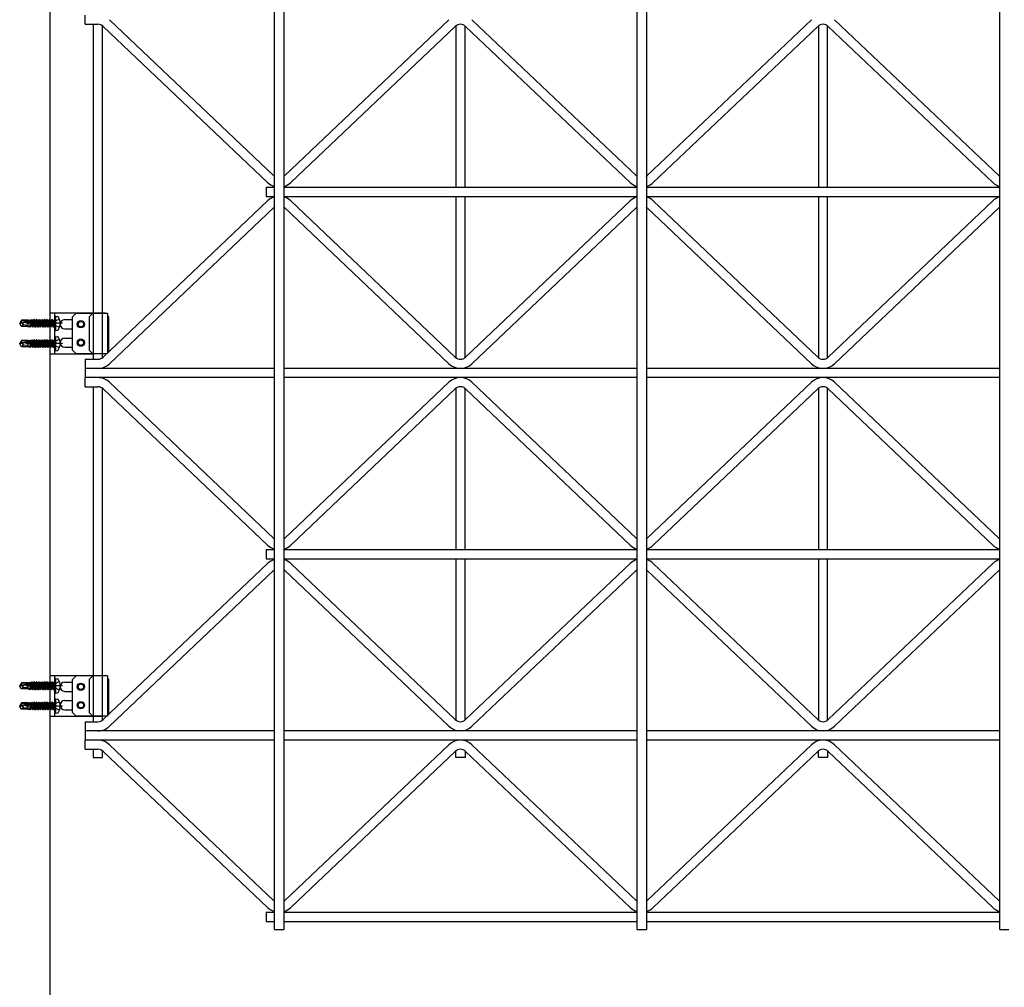
# Model space of a CAD drawing. Extents: x 0 to 27500, y 0 to 20000.
# Drawn here: x 24313 to 24848, y 16347 to 16873 of the extents above; entities that cross this region are included whole.
import ezdxf

# ---------------------------------------------------------------- set-up
doc = ezdxf.new("R2010")
doc.units = 0
doc.linetypes.add('YCENTER_1', pattern=[13, 10, -1, 1, -1])
doc.linetypes.add('YHIDDEN_1', pattern=[4, 3, -1])
doc.layers.add('YKK_A1', color=4, linetype='CONTINUOUS')

msp = doc.modelspace()

# ---------------------------------------------------------------- linework, layer by layer
at = {"layer": 'YKK_A1', "linetype": 'Continuous'}
for p, q in [((24330, 16120), (24330, 17867)), ((24314.55, 16709.7), (24313.5, 16708.15)), ((24313.86, 16708.15), (24313.5, 16708.15)), ((24313.5, 16707.85), (24313.5, 16708.15)), ((24314.7, 16709.4), (24313.86, 16708.15)), ((24319.11, 16709.34), (24313.86, 16708.15)), ((24314.55, 16709.7), (24314.7, 16709.4)), ((24317.9, 16709.7), (24314.55, 16709.7)), ((24318.95, 16709.4), (24314.7, 16709.4)), ((24319.01, 16708.91), (24315.01, 16708)), ((24317.9, 16709.7), (24317.9, 16709.4)), ((24317.9, 16709.68), (24318.32, 16709.68)), ((24317.9, 16708.54), (24317.9, 16706.3)), ((24318.26, 16708.74), (24318.08, 16707.7)), ((24318.21, 16708.73), (24318.08, 16707.7)), ((24318.52, 16708.8), (24318.18, 16707.7)), ((24318.18, 16707.7), (24318.36, 16708.76)), ((24318.32, 16709.68), (24318.29, 16709.4)), ((24318.45, 16709.9), (24318.32, 16709.68)), ((24318.45, 16709.9), (24318.37, 16709.4)), ((24318.55, 16709.9), (24318.45, 16709.9)), ((24318.47, 16709.4), (24318.55, 16709.9)), ((24318.55, 16709.9), (24318.75, 16709.55)), ((24318.75, 16709.55), (24318.71, 16709.4)), ((24319.53, 16709.55), (24318.75, 16709.55)), ((24319.53, 16709.55), (24318.91, 16706.32)), ((24319.85, 16710.1), (24319.15, 16705.9)), ((24319.25, 16705.9), (24319.95, 16710.1)), ((24319.85, 16710.1), (24319.53, 16709.55)), ((24320.27, 16709.55), (24319.57, 16706.45)), ((24319.95, 16710.1), (24319.85, 16710.1)), ((24319.95, 16710.1), (24320.27, 16709.55)), ((24320.93, 16709.55), (24320.27, 16709.55)), ((24321.25, 16710.1), (24320.55, 16705.9)), ((24320.93, 16709.55), (24320.58, 16708)), ((24320.65, 16705.9), (24321.35, 16710.1)), ((24321.25, 16710.1), (24320.93, 16709.55)), ((24321.67, 16709.55), (24320.97, 16706.45)), ((24321.35, 16710.1), (24321.25, 16710.1)), ((24321.35, 16710.1), (24321.67, 16709.55)), ((24322.33, 16709.55), (24321.67, 16709.55)), ((24322.65, 16710.1), (24321.95, 16705.9)), ((24322.33, 16709.55), (24321.98, 16708)), ((24322.05, 16705.9), (24322.75, 16710.1)), ((24322.65, 16710.1), (24322.33, 16709.55)), ((24323.07, 16709.55), (24322.37, 16706.45)), ((24322.75, 16710.1), (24322.65, 16710.1)), ((24322.75, 16710.1), (24323.07, 16709.55)), ((24323.73, 16709.55), (24323.07, 16709.55)), ((24324.05, 16710.1), (24323.35, 16705.9)), ((24323.73, 16709.55), (24323.38, 16708)), ((24323.45, 16705.9), (24324.15, 16710.1)), ((24324.05, 16710.1), (24323.73, 16709.55)), ((24324.47, 16709.55), (24323.77, 16706.45)), ((24324.15, 16710.1), (24324.05, 16710.1)), ((24324.15, 16710.1), (24324.47, 16709.55)), ((24325.13, 16709.55), (24324.47, 16709.55)), ((24325.45, 16710.1), (24324.75, 16705.9)), ((24325.13, 16709.55), (24324.78, 16708)), ((24324.85, 16705.9), (24325.55, 16710.1)), ((24325.45, 16710.1), (24325.13, 16709.55)), ((24325.87, 16709.55), (24325.17, 16706.45)), ((24325.55, 16710.1), (24325.45, 16710.1)), ((24325.55, 16710.1), (24325.87, 16709.55)), ((24326.53, 16709.55), (24325.83, 16706.45)), ((24326.53, 16709.55), (24325.87, 16709.55)), ((24326.85, 16710.1), (24326.15, 16705.9)), ((24326.25, 16705.9), (24326.95, 16710.1)), ((24326.85, 16710.1), (24326.53, 16709.55)), ((24327.27, 16709.55), (24326.57, 16706.45)), ((24326.95, 16710.1), (24326.85, 16710.1)), ((24326.95, 16710.1), (24327.27, 16709.55)), ((24327.93, 16709.55), (24327.23, 16706.45)), ((24327.93, 16709.55), (24327.27, 16709.55)), ((24328.25, 16710.1), (24327.55, 16705.9)), ((24327.65, 16705.9), (24328.35, 16710.1)), ((24328.25, 16710.1), (24327.93, 16709.55)), ((24328.67, 16709.55), (24327.97, 16706.45)), ((24328.35, 16710.1), (24328.25, 16710.1)), ((24328.35, 16710.1), (24328.67, 16709.55)), ((24329.33, 16709.55), (24328.63, 16706.45)), ((24329.33, 16709.55), (24328.67, 16709.55)), ((24329.65, 16710.1), (24328.95, 16705.9)), ((24329.05, 16705.9), (24329.75, 16710.1)), ((24329.65, 16710.1), (24329.33, 16709.55)), ((24330.07, 16709.55), (24329.37, 16706.45)), ((24329.75, 16710.1), (24329.65, 16710.1)), ((24329.75, 16710.1), (24330.07, 16709.55)), ((24330.73, 16709.55), (24330.03, 16706.45)), ((24330.73, 16709.55), (24330.07, 16709.55)), ((24331.05, 16710.1), (24330.35, 16705.9)), ((24330.45, 16705.9), (24331.15, 16710.1)), ((24331.05, 16710.1), (24330.73, 16709.55)), ((24331.47, 16709.55), (24330.77, 16706.45)), ((24331.15, 16710.1), (24331.05, 16710.1)), ((24331.15, 16710.1), (24331.47, 16709.55)), ((24331.43, 16706.45), (24332.35, 16709.5)), ((24332.3, 16709.55), (24331.47, 16709.55)), ((24332.35, 16709.5), (24331.75, 16705.9)), ((24331.85, 16705.9), (24332.45, 16709.5)), ((24332.45, 16709.5), (24332.17, 16706.45)), ((24332.45, 16709.5), (24332.35, 16709.5)), ((24333, 16711.91), (24332.5, 16711.82)), ((24332.5, 16711.82), (24332.5, 16704.18)), ((24333, 16711.91), (24333, 16704.09)), ((24333, 16711.91), (24333.97, 16711.74)), ((24315.01, 16708), (24313.5, 16707.85)), ((24315.01, 16708), (24313.5, 16708)), ((24314.55, 16706.3), (24313.5, 16707.85)), ((24315.4, 16707.3), (24314.55, 16706.3)), ((24317.9, 16706.3), (24314.55, 16706.3)), ((24314.9, 16708), (24315.4, 16707.3)), ((24315.4, 16707.3), (24317.9, 16707.05)), ((24317.9, 16706.32), (24318.91, 16706.32)), ((24318.18, 16707.7), (24318.08, 16707.7)), ((24319.15, 16705.9), (24318.91, 16706.32)), ((24319.25, 16705.9), (24319.15, 16705.9)), ((24319.25, 16705.9), (24319.57, 16706.45)), ((24320.23, 16706.45), (24319.57, 16706.45)), ((24320.58, 16708), (24320.23, 16706.45)), ((24320.55, 16705.9), (24320.23, 16706.45)), ((24320.65, 16705.9), (24320.55, 16705.9)), ((24320.65, 16705.9), (24320.97, 16706.45)), ((24321.63, 16706.45), (24320.97, 16706.45)), ((24321.98, 16708), (24321.63, 16706.45)), ((24321.95, 16705.9), (24321.63, 16706.45)), ((24322.05, 16705.9), (24321.95, 16705.9)), ((24322.05, 16705.9), (24322.37, 16706.45)), ((24323.03, 16706.45), (24322.37, 16706.45)), ((24323.38, 16708), (24323.03, 16706.45)), ((24323.35, 16705.9), (24323.03, 16706.45)), ((24323.45, 16705.9), (24323.35, 16705.9)), ((24323.45, 16705.9), (24323.77, 16706.45)), ((24324.43, 16706.45), (24323.77, 16706.45)), ((24324.78, 16708), (24324.43, 16706.45)), ((24324.75, 16705.9), (24324.43, 16706.45)), ((24324.85, 16705.9), (24324.75, 16705.9)), ((24324.85, 16705.9), (24325.17, 16706.45)), ((24325.83, 16706.45), (24325.17, 16706.45)), ((24326.15, 16705.9), (24325.83, 16706.45)), ((24326.25, 16705.9), (24326.15, 16705.9)), ((24326.25, 16705.9), (24326.57, 16706.45)), ((24327.23, 16706.45), (24326.57, 16706.45)), ((24327.55, 16705.9), (24327.23, 16706.45)), ((24327.65, 16705.9), (24327.55, 16705.9)), ((24327.65, 16705.9), (24327.97, 16706.45)), ((24328.63, 16706.45), (24327.97, 16706.45)), ((24328.95, 16705.9), (24328.63, 16706.45)), ((24329.05, 16705.9), (24328.95, 16705.9)), ((24329.05, 16705.9), (24329.37, 16706.45)), ((24330.03, 16706.45), (24329.37, 16706.45)), ((24330.35, 16705.9), (24330.03, 16706.45)), ((24330.45, 16705.9), (24330.35, 16705.9)), ((24330.45, 16705.9), (24330.77, 16706.45)), ((24331.43, 16706.45), (24330.77, 16706.45)), ((24331.75, 16705.9), (24331.43, 16706.45)), ((24331.85, 16705.9), (24331.75, 16705.9)), ((24331.85, 16705.9), (24331.75, 16705.9)), ((24331.85, 16705.9), (24332.17, 16706.45)), ((24332.3, 16706.45), (24332.17, 16706.45)), ((24333, 16704.09), (24332.5, 16704.18)), ((24333, 16704.09), (24333.97, 16704.26)), ((24314.55, 16698.7), (24313.5, 16697.15)), ((24314.7, 16698.4), (24313.86, 16697.15)), ((24319.11, 16698.34), (24313.86, 16697.15)), ((24314.55, 16698.7), (24314.7, 16698.4)), ((24317.9, 16698.7), (24314.55, 16698.7)), ((24318.95, 16698.4), (24314.7, 16698.4)), ((24319.01, 16697.91), (24315.01, 16697)), ((24317.9, 16698.7), (24317.9, 16698.4)), ((24317.9, 16698.68), (24318.32, 16698.68)), ((24317.9, 16697.54), (24317.9, 16695.3)), ((24318.26, 16697.74), (24318.08, 16696.7)), ((24318.21, 16697.73), (24318.08, 16696.7)), ((24318.52, 16697.8), (24318.18, 16696.7)), ((24318.18, 16696.7), (24318.36, 16697.76)), ((24318.32, 16698.68), (24318.29, 16698.4)), ((24318.45, 16698.9), (24318.32, 16698.68)), ((24318.45, 16698.9), (24318.37, 16698.4)), ((24318.55, 16698.9), (24318.45, 16698.9)), ((24318.47, 16698.4), (24318.55, 16698.9)), ((24318.55, 16698.9), (24318.75, 16698.55)), ((24318.75, 16698.55), (24318.71, 16698.4)), ((24319.53, 16698.55), (24318.75, 16698.55)), ((24319.53, 16698.55), (24318.91, 16695.32)), ((24319.85, 16699.1), (24319.15, 16694.9)), ((24319.25, 16694.9), (24319.95, 16699.1)), ((24319.85, 16699.1), (24319.53, 16698.55)), ((24320.27, 16698.55), (24319.57, 16695.45)), ((24319.95, 16699.1), (24319.85, 16699.1)), ((24319.95, 16699.1), (24320.27, 16698.55)), ((24320.93, 16698.55), (24320.27, 16698.55)), ((24321.25, 16699.1), (24320.55, 16694.9)), ((24320.93, 16698.55), (24320.58, 16697)), ((24320.65, 16694.9), (24321.35, 16699.1)), ((24321.25, 16699.1), (24320.93, 16698.55)), ((24321.67, 16698.55), (24320.97, 16695.45)), ((24321.35, 16699.1), (24321.25, 16699.1)), ((24321.35, 16699.1), (24321.67, 16698.55)), ((24322.33, 16698.55), (24321.67, 16698.55)), ((24322.65, 16699.1), (24321.95, 16694.9)), ((24322.33, 16698.55), (24321.98, 16697)), ((24322.05, 16694.9), (24322.75, 16699.1)), ((24322.65, 16699.1), (24322.33, 16698.55)), ((24323.07, 16698.55), (24322.37, 16695.45)), ((24322.75, 16699.1), (24322.65, 16699.1)), ((24322.75, 16699.1), (24323.07, 16698.55)), ((24323.73, 16698.55), (24323.07, 16698.55)), ((24324.05, 16699.1), (24323.35, 16694.9)), ((24323.73, 16698.55), (24323.38, 16697)), ((24323.45, 16694.9), (24324.15, 16699.1)), ((24324.05, 16699.1), (24323.73, 16698.55)), ((24324.47, 16698.55), (24323.77, 16695.45)), ((24324.15, 16699.1), (24324.05, 16699.1)), ((24324.15, 16699.1), (24324.47, 16698.55)), ((24325.13, 16698.55), (24324.47, 16698.55)), ((24325.45, 16699.1), (24324.75, 16694.9)), ((24325.13, 16698.55), (24324.78, 16697)), ((24324.85, 16694.9), (24325.55, 16699.1)), ((24325.45, 16699.1), (24325.13, 16698.55)), ((24325.87, 16698.55), (24325.17, 16695.45)), ((24325.55, 16699.1), (24325.45, 16699.1)), ((24325.55, 16699.1), (24325.87, 16698.55)), ((24326.53, 16698.55), (24325.83, 16695.45)), ((24326.53, 16698.55), (24325.87, 16698.55)), ((24326.85, 16699.1), (24326.15, 16694.9)), ((24326.25, 16694.9), (24326.95, 16699.1)), ((24326.85, 16699.1), (24326.53, 16698.55)), ((24327.27, 16698.55), (24326.57, 16695.45)), ((24326.95, 16699.1), (24326.85, 16699.1)), ((24326.95, 16699.1), (24327.27, 16698.55)), ((24327.93, 16698.55), (24327.23, 16695.45)), ((24327.93, 16698.55), (24327.27, 16698.55)), ((24328.25, 16699.1), (24327.55, 16694.9)), ((24327.65, 16694.9), (24328.35, 16699.1)), ((24328.25, 16699.1), (24327.93, 16698.55)), ((24328.67, 16698.55), (24327.97, 16695.45)), ((24328.35, 16699.1), (24328.25, 16699.1)), ((24328.35, 16699.1), (24328.67, 16698.55)), ((24329.33, 16698.55), (24328.63, 16695.45)), ((24329.33, 16698.55), (24328.67, 16698.55)), ((24329.65, 16699.1), (24328.95, 16694.9)), ((24329.05, 16694.9), (24329.75, 16699.1)), ((24329.65, 16699.1), (24329.33, 16698.55)), ((24330.07, 16698.55), (24329.37, 16695.45)), ((24329.75, 16699.1), (24329.65, 16699.1)), ((24329.75, 16699.1), (24330.07, 16698.55)), ((24330.73, 16698.55), (24330.03, 16695.45)), ((24330.73, 16698.55), (24330.07, 16698.55)), ((24331.05, 16699.1), (24330.35, 16694.9)), ((24330.45, 16694.9), (24331.15, 16699.1)), ((24331.05, 16699.1), (24330.73, 16698.55)), ((24331.47, 16698.55), (24330.77, 16695.45)), ((24331.15, 16699.1), (24331.05, 16699.1)), ((24331.15, 16699.1), (24331.47, 16698.55)), ((24331.43, 16695.45), (24332.35, 16698.5)), ((24332.3, 16698.55), (24331.47, 16698.55)), ((24332.35, 16698.5), (24331.75, 16694.9)), ((24331.85, 16694.9), (24332.45, 16698.5)), ((24332.45, 16698.5), (24332.17, 16695.45)), ((24332.45, 16698.5), (24332.35, 16698.5)), ((24333, 16700.91), (24332.5, 16700.82)), ((24332.5, 16700.82), (24332.5, 16693.18)), ((24333, 16700.91), (24333, 16693.09)), ((24333, 16700.91), (24333.97, 16700.74)), ((24313.86, 16697.15), (24313.5, 16697.15)), ((24313.5, 16696.85), (24313.5, 16697.15)), ((24315.01, 16697), (24313.5, 16696.85)), ((24315.01, 16697), (24313.5, 16697)), ((24314.55, 16695.3), (24313.5, 16696.85)), ((24315.4, 16696.3), (24314.55, 16695.3)), ((24317.9, 16695.3), (24314.55, 16695.3)), ((24314.9, 16697), (24315.4, 16696.3)), ((24315.4, 16696.3), (24317.9, 16696.05)), ((24317.9, 16695.32), (24318.91, 16695.32)), ((24318.18, 16696.7), (24318.08, 16696.7)), ((24319.15, 16694.9), (24318.91, 16695.32)), ((24319.25, 16694.9), (24319.15, 16694.9)), ((24319.25, 16694.9), (24319.57, 16695.45)), ((24320.23, 16695.45), (24319.57, 16695.45)), ((24320.58, 16697), (24320.23, 16695.45)), ((24320.55, 16694.9), (24320.23, 16695.45)), ((24320.65, 16694.9), (24320.55, 16694.9)), ((24320.65, 16694.9), (24320.97, 16695.45)), ((24321.63, 16695.45), (24320.97, 16695.45)), ((24321.98, 16697), (24321.63, 16695.45)), ((24321.95, 16694.9), (24321.63, 16695.45)), ((24322.05, 16694.9), (24321.95, 16694.9)), ((24322.05, 16694.9), (24322.37, 16695.45)), ((24323.03, 16695.45), (24322.37, 16695.45)), ((24323.38, 16697), (24323.03, 16695.45)), ((24323.35, 16694.9), (24323.03, 16695.45)), ((24323.45, 16694.9), (24323.35, 16694.9)), ((24323.45, 16694.9), (24323.77, 16695.45)), ((24324.43, 16695.45), (24323.77, 16695.45)), ((24324.78, 16697), (24324.43, 16695.45)), ((24324.75, 16694.9), (24324.43, 16695.45)), ((24324.85, 16694.9), (24324.75, 16694.9)), ((24324.85, 16694.9), (24325.17, 16695.45)), ((24325.83, 16695.45), (24325.17, 16695.45)), ((24326.15, 16694.9), (24325.83, 16695.45)), ((24326.25, 16694.9), (24326.15, 16694.9)), ((24326.25, 16694.9), (24326.57, 16695.45)), ((24327.23, 16695.45), (24326.57, 16695.45)), ((24327.55, 16694.9), (24327.23, 16695.45)), ((24327.65, 16694.9), (24327.55, 16694.9)), ((24327.65, 16694.9), (24327.97, 16695.45)), ((24328.63, 16695.45), (24327.97, 16695.45)), ((24328.95, 16694.9), (24328.63, 16695.45)), ((24329.05, 16694.9), (24328.95, 16694.9)), ((24329.05, 16694.9), (24329.37, 16695.45)), ((24330.03, 16695.45), (24329.37, 16695.45)), ((24330.35, 16694.9), (24330.03, 16695.45)), ((24330.45, 16694.9), (24330.35, 16694.9)), ((24330.45, 16694.9), (24330.77, 16695.45)), ((24331.43, 16695.45), (24330.77, 16695.45)), ((24331.75, 16694.9), (24331.43, 16695.45)), ((24331.85, 16694.9), (24331.75, 16694.9)), ((24331.85, 16694.9), (24331.75, 16694.9)), ((24331.85, 16694.9), (24332.17, 16695.45)), ((24332.3, 16695.45), (24332.17, 16695.45)), ((24333, 16693.09), (24332.5, 16693.18)), ((24333, 16693.09), (24333.97, 16693.26)), ((24314.55, 16512.7), (24313.5, 16511.15)), ((24313.86, 16511.15), (24313.5, 16511.15)), ((24313.5, 16510.85), (24313.5, 16511.15)), ((24315.01, 16511), (24313.5, 16510.85)), ((24315.01, 16511), (24313.5, 16511)), ((24314.55, 16509.3), (24313.5, 16510.85)), ((24314.7, 16512.4), (24313.86, 16511.15)), ((24319.11, 16512.34), (24313.86, 16511.15)), ((24314.55, 16512.7), (24314.7, 16512.4)), ((24317.9, 16512.7), (24314.55, 16512.7)), ((24315.4, 16510.3), (24314.55, 16509.3)), ((24318.95, 16512.4), (24314.7, 16512.4)), ((24314.9, 16511), (24315.4, 16510.3)), ((24319.01, 16511.91), (24315.01, 16511)), ((24315.4, 16510.3), (24317.9, 16510.05)), ((24317.9, 16512.7), (24317.9, 16512.4)), ((24317.9, 16512.68), (24318.32, 16512.68)), ((24317.9, 16511.54), (24317.9, 16509.3)), ((24318.26, 16511.74), (24318.08, 16510.7)), ((24318.21, 16511.73), (24318.08, 16510.7)), ((24318.18, 16510.7), (24318.08, 16510.7)), ((24318.52, 16511.8), (24318.18, 16510.7)), ((24318.18, 16510.7), (24318.36, 16511.76)), ((24318.32, 16512.68), (24318.29, 16512.4)), ((24318.45, 16512.9), (24318.32, 16512.68)), ((24318.45, 16512.9), (24318.37, 16512.4)), ((24318.55, 16512.9), (24318.45, 16512.9)), ((24318.47, 16512.4), (24318.55, 16512.9)), ((24318.55, 16512.9), (24318.75, 16512.55)), ((24318.75, 16512.55), (24318.71, 16512.4)), ((24319.53, 16512.55), (24318.75, 16512.55)), ((24319.53, 16512.55), (24318.91, 16509.32)), ((24319.85, 16513.1), (24319.15, 16508.9)), ((24319.25, 16508.9), (24319.95, 16513.1)), ((24319.85, 16513.1), (24319.53, 16512.55)), ((24320.27, 16512.55), (24319.57, 16509.45)), ((24319.95, 16513.1), (24319.85, 16513.1)), ((24319.95, 16513.1), (24320.27, 16512.55)), ((24320.58, 16511), (24320.23, 16509.45)), ((24320.93, 16512.55), (24320.27, 16512.55)), ((24321.25, 16513.1), (24320.55, 16508.9)), ((24320.93, 16512.55), (24320.58, 16511)), ((24320.65, 16508.9), (24321.35, 16513.1)), ((24321.25, 16513.1), (24320.93, 16512.55)), ((24321.67, 16512.55), (24320.97, 16509.45)), ((24321.35, 16513.1), (24321.25, 16513.1)), ((24321.35, 16513.1), (24321.67, 16512.55)), ((24321.98, 16511), (24321.63, 16509.45)), ((24322.33, 16512.55), (24321.67, 16512.55)), ((24322.65, 16513.1), (24321.95, 16508.9)), ((24322.33, 16512.55), (24321.98, 16511)), ((24322.05, 16508.9), (24322.75, 16513.1)), ((24322.65, 16513.1), (24322.33, 16512.55)), ((24323.07, 16512.55), (24322.37, 16509.45)), ((24322.75, 16513.1), (24322.65, 16513.1)), ((24322.75, 16513.1), (24323.07, 16512.55)), ((24323.38, 16511), (24323.03, 16509.45)), ((24323.73, 16512.55), (24323.07, 16512.55)), ((24324.05, 16513.1), (24323.35, 16508.9)), ((24323.73, 16512.55), (24323.38, 16511)), ((24323.45, 16508.9), (24324.15, 16513.1)), ((24324.05, 16513.1), (24323.73, 16512.55)), ((24324.47, 16512.55), (24323.77, 16509.45)), ((24324.15, 16513.1), (24324.05, 16513.1)), ((24324.15, 16513.1), (24324.47, 16512.55)), ((24324.78, 16511), (24324.43, 16509.45)), ((24325.13, 16512.55), (24324.47, 16512.55)), ((24325.45, 16513.1), (24324.75, 16508.9)), ((24325.13, 16512.55), (24324.78, 16511)), ((24324.85, 16508.9), (24325.55, 16513.1)), ((24325.45, 16513.1), (24325.13, 16512.55)), ((24325.87, 16512.55), (24325.17, 16509.45)), ((24325.55, 16513.1), (24325.45, 16513.1)), ((24325.55, 16513.1), (24325.87, 16512.55)), ((24326.53, 16512.55), (24325.83, 16509.45)), ((24326.53, 16512.55), (24325.87, 16512.55)), ((24326.85, 16513.1), (24326.15, 16508.9)), ((24326.25, 16508.9), (24326.95, 16513.1)), ((24326.85, 16513.1), (24326.53, 16512.55)), ((24327.27, 16512.55), (24326.57, 16509.45)), ((24326.95, 16513.1), (24326.85, 16513.1)), ((24326.95, 16513.1), (24327.27, 16512.55)), ((24327.93, 16512.55), (24327.23, 16509.45)), ((24327.93, 16512.55), (24327.27, 16512.55)), ((24328.25, 16513.1), (24327.55, 16508.9)), ((24327.65, 16508.9), (24328.35, 16513.1)), ((24328.25, 16513.1), (24327.93, 16512.55)), ((24328.67, 16512.55), (24327.97, 16509.45)), ((24328.35, 16513.1), (24328.25, 16513.1)), ((24328.35, 16513.1), (24328.67, 16512.55)), ((24329.33, 16512.55), (24328.63, 16509.45)), ((24329.33, 16512.55), (24328.67, 16512.55)), ((24329.65, 16513.1), (24328.95, 16508.9)), ((24329.05, 16508.9), (24329.75, 16513.1)), ((24329.65, 16513.1), (24329.33, 16512.55)), ((24330.07, 16512.55), (24329.37, 16509.45)), ((24329.75, 16513.1), (24329.65, 16513.1)), ((24329.75, 16513.1), (24330.07, 16512.55)), ((24330.73, 16512.55), (24330.03, 16509.45)), ((24330.73, 16512.55), (24330.07, 16512.55)), ((24331.05, 16513.1), (24330.35, 16508.9)), ((24330.45, 16508.9), (24331.15, 16513.1)), ((24331.05, 16513.1), (24330.73, 16512.55)), ((24331.47, 16512.55), (24330.77, 16509.45)), ((24331.15, 16513.1), (24331.05, 16513.1)), ((24331.15, 16513.1), (24331.47, 16512.55)), ((24331.43, 16509.45), (24332.35, 16512.5)), ((24332.3, 16512.55), (24331.47, 16512.55)), ((24332.35, 16512.5), (24331.75, 16508.9)), ((24331.85, 16508.9), (24332.45, 16512.5)), ((24332.45, 16512.5), (24332.17, 16509.45)), ((24332.45, 16512.5), (24332.35, 16512.5)), ((24333, 16514.91), (24332.5, 16514.82)), ((24332.5, 16514.82), (24332.5, 16507.18)), ((24333, 16514.91), (24333, 16507.09)), ((24333, 16514.91), (24333.97, 16514.74)), ((24317.9, 16509.3), (24314.55, 16509.3)), ((24317.9, 16509.32), (24318.91, 16509.32)), ((24319.15, 16508.9), (24318.91, 16509.32)), ((24319.25, 16508.9), (24319.15, 16508.9)), ((24319.25, 16508.9), (24319.57, 16509.45)), ((24320.23, 16509.45), (24319.57, 16509.45)), ((24320.55, 16508.9), (24320.23, 16509.45)), ((24320.65, 16508.9), (24320.55, 16508.9)), ((24320.65, 16508.9), (24320.97, 16509.45)), ((24321.63, 16509.45), (24320.97, 16509.45)), ((24321.95, 16508.9), (24321.63, 16509.45)), ((24322.05, 16508.9), (24321.95, 16508.9)), ((24322.05, 16508.9), (24322.37, 16509.45)), ((24323.03, 16509.45), (24322.37, 16509.45)), ((24323.35, 16508.9), (24323.03, 16509.45)), ((24323.45, 16508.9), (24323.35, 16508.9)), ((24323.45, 16508.9), (24323.77, 16509.45)), ((24324.43, 16509.45), (24323.77, 16509.45)), ((24324.75, 16508.9), (24324.43, 16509.45)), ((24324.85, 16508.9), (24324.75, 16508.9)), ((24324.85, 16508.9), (24325.17, 16509.45)), ((24325.83, 16509.45), (24325.17, 16509.45)), ((24326.15, 16508.9), (24325.83, 16509.45)), ((24326.25, 16508.9), (24326.15, 16508.9)), ((24326.25, 16508.9), (24326.57, 16509.45)), ((24327.23, 16509.45), (24326.57, 16509.45)), ((24327.55, 16508.9), (24327.23, 16509.45)), ((24327.65, 16508.9), (24327.55, 16508.9)), ((24327.65, 16508.9), (24327.97, 16509.45)), ((24328.63, 16509.45), (24327.97, 16509.45)), ((24328.95, 16508.9), (24328.63, 16509.45)), ((24329.05, 16508.9), (24328.95, 16508.9)), ((24329.05, 16508.9), (24329.37, 16509.45)), ((24330.03, 16509.45), (24329.37, 16509.45)), ((24330.35, 16508.9), (24330.03, 16509.45)), ((24330.45, 16508.9), (24330.35, 16508.9)), ((24330.45, 16508.9), (24330.77, 16509.45)), ((24331.43, 16509.45), (24330.77, 16509.45)), ((24331.75, 16508.9), (24331.43, 16509.45)), ((24331.85, 16508.9), (24331.75, 16508.9)), ((24331.85, 16508.9), (24331.75, 16508.9)), ((24331.85, 16508.9), (24332.17, 16509.45)), ((24332.3, 16509.45), (24332.17, 16509.45)), ((24333, 16507.09), (24332.5, 16507.18)), ((24333, 16507.09), (24333.97, 16507.26)), ((24314.55, 16501.7), (24313.5, 16500.15)), ((24313.86, 16500.15), (24313.5, 16500.15)), ((24313.5, 16499.85), (24313.5, 16500.15)), ((24315.01, 16500), (24313.5, 16499.85)), ((24315.01, 16500), (24313.5, 16500)), ((24314.55, 16498.3), (24313.5, 16499.85)), ((24314.7, 16501.4), (24313.86, 16500.15)), ((24319.11, 16501.34), (24313.86, 16500.15)), ((24314.55, 16501.7), (24314.7, 16501.4)), ((24317.9, 16501.7), (24314.55, 16501.7)), ((24318.95, 16501.4), (24314.7, 16501.4)), ((24314.9, 16500), (24315.4, 16499.3)), ((24319.01, 16500.91), (24315.01, 16500)), ((24317.9, 16501.7), (24317.9, 16501.4)), ((24317.9, 16501.68), (24318.32, 16501.68)), ((24317.9, 16500.54), (24317.9, 16498.3)), ((24318.26, 16500.74), (24318.08, 16499.7)), ((24318.21, 16500.73), (24318.08, 16499.7)), ((24318.18, 16499.7), (24318.08, 16499.7)), ((24318.52, 16500.8), (24318.18, 16499.7)), ((24318.18, 16499.7), (24318.36, 16500.76)), ((24318.32, 16501.68), (24318.29, 16501.4)), ((24318.45, 16501.9), (24318.32, 16501.68)), ((24318.45, 16501.9), (24318.37, 16501.4)), ((24318.55, 16501.9), (24318.45, 16501.9)), ((24318.47, 16501.4), (24318.55, 16501.9)), ((24318.55, 16501.9), (24318.75, 16501.55)), ((24318.75, 16501.55), (24318.71, 16501.4)), ((24319.53, 16501.55), (24318.75, 16501.55)), ((24319.53, 16501.55), (24318.91, 16498.32)), ((24319.85, 16502.1), (24319.15, 16497.9)), ((24319.25, 16497.9), (24319.95, 16502.1)), ((24319.85, 16502.1), (24319.53, 16501.55)), ((24320.27, 16501.55), (24319.57, 16498.45)), ((24319.95, 16502.1), (24319.85, 16502.1)), ((24319.95, 16502.1), (24320.27, 16501.55)), ((24320.58, 16500), (24320.23, 16498.45)), ((24320.93, 16501.55), (24320.27, 16501.55)), ((24321.25, 16502.1), (24320.55, 16497.9)), ((24320.93, 16501.55), (24320.58, 16500)), ((24320.65, 16497.9), (24321.35, 16502.1)), ((24321.25, 16502.1), (24320.93, 16501.55)), ((24321.67, 16501.55), (24320.97, 16498.45)), ((24321.35, 16502.1), (24321.25, 16502.1)), ((24321.35, 16502.1), (24321.67, 16501.55)), ((24321.98, 16500), (24321.63, 16498.45)), ((24322.33, 16501.55), (24321.67, 16501.55)), ((24322.65, 16502.1), (24321.95, 16497.9)), ((24322.33, 16501.55), (24321.98, 16500)), ((24322.05, 16497.9), (24322.75, 16502.1)), ((24322.65, 16502.1), (24322.33, 16501.55)), ((24323.07, 16501.55), (24322.37, 16498.45)), ((24322.75, 16502.1), (24322.65, 16502.1)), ((24322.75, 16502.1), (24323.07, 16501.55)), ((24323.38, 16500), (24323.03, 16498.45)), ((24323.73, 16501.55), (24323.07, 16501.55)), ((24324.05, 16502.1), (24323.35, 16497.9)), ((24323.73, 16501.55), (24323.38, 16500)), ((24323.45, 16497.9), (24324.15, 16502.1)), ((24324.05, 16502.1), (24323.73, 16501.55)), ((24324.47, 16501.55), (24323.77, 16498.45)), ((24324.15, 16502.1), (24324.05, 16502.1)), ((24324.15, 16502.1), (24324.47, 16501.55)), ((24324.78, 16500), (24324.43, 16498.45)), ((24325.13, 16501.55), (24324.47, 16501.55)), ((24325.45, 16502.1), (24324.75, 16497.9)), ((24325.13, 16501.55), (24324.78, 16500)), ((24324.85, 16497.9), (24325.55, 16502.1)), ((24325.45, 16502.1), (24325.13, 16501.55)), ((24325.87, 16501.55), (24325.17, 16498.45)), ((24325.55, 16502.1), (24325.45, 16502.1)), ((24325.55, 16502.1), (24325.87, 16501.55)), ((24326.53, 16501.55), (24325.83, 16498.45)), ((24326.53, 16501.55), (24325.87, 16501.55)), ((24326.85, 16502.1), (24326.15, 16497.9)), ((24326.25, 16497.9), (24326.95, 16502.1)), ((24326.85, 16502.1), (24326.53, 16501.55)), ((24327.27, 16501.55), (24326.57, 16498.45)), ((24326.95, 16502.1), (24326.85, 16502.1)), ((24326.95, 16502.1), (24327.27, 16501.55)), ((24327.93, 16501.55), (24327.23, 16498.45)), ((24327.93, 16501.55), (24327.27, 16501.55)), ((24328.25, 16502.1), (24327.55, 16497.9)), ((24327.65, 16497.9), (24328.35, 16502.1)), ((24328.25, 16502.1), (24327.93, 16501.55)), ((24328.67, 16501.55), (24327.97, 16498.45)), ((24328.35, 16502.1), (24328.25, 16502.1)), ((24328.35, 16502.1), (24328.67, 16501.55)), ((24329.33, 16501.55), (24328.63, 16498.45)), ((24329.33, 16501.55), (24328.67, 16501.55)), ((24329.65, 16502.1), (24328.95, 16497.9)), ((24329.05, 16497.9), (24329.75, 16502.1)), ((24329.65, 16502.1), (24329.33, 16501.55)), ((24330.07, 16501.55), (24329.37, 16498.45)), ((24329.75, 16502.1), (24329.65, 16502.1)), ((24329.75, 16502.1), (24330.07, 16501.55)), ((24330.73, 16501.55), (24330.03, 16498.45)), ((24330.73, 16501.55), (24330.07, 16501.55)), ((24331.05, 16502.1), (24330.35, 16497.9)), ((24330.45, 16497.9), (24331.15, 16502.1)), ((24331.05, 16502.1), (24330.73, 16501.55)), ((24331.47, 16501.55), (24330.77, 16498.45)), ((24331.15, 16502.1), (24331.05, 16502.1)), ((24331.15, 16502.1), (24331.47, 16501.55)), ((24331.43, 16498.45), (24332.35, 16501.5)), ((24332.3, 16501.55), (24331.47, 16501.55)), ((24332.35, 16501.5), (24331.75, 16497.9)), ((24331.85, 16497.9), (24332.45, 16501.5)), ((24332.45, 16501.5), (24332.17, 16498.45)), ((24332.45, 16501.5), (24332.35, 16501.5)), ((24333, 16503.91), (24332.5, 16503.82)), ((24332.5, 16503.82), (24332.5, 16496.18)), ((24333, 16503.91), (24333, 16496.09)), ((24333, 16503.91), (24333.97, 16503.74)), ((24315.4, 16499.3), (24314.55, 16498.3)), ((24317.9, 16498.3), (24314.55, 16498.3)), ((24315.4, 16499.3), (24317.9, 16499.05)), ((24317.9, 16498.32), (24318.91, 16498.32)), ((24319.15, 16497.9), (24318.91, 16498.32)), ((24319.25, 16497.9), (24319.15, 16497.9)), ((24319.25, 16497.9), (24319.57, 16498.45)), ((24320.23, 16498.45), (24319.57, 16498.45)), ((24320.55, 16497.9), (24320.23, 16498.45)), ((24320.65, 16497.9), (24320.55, 16497.9)), ((24320.65, 16497.9), (24320.97, 16498.45)), ((24321.63, 16498.45), (24320.97, 16498.45)), ((24321.95, 16497.9), (24321.63, 16498.45)), ((24322.05, 16497.9), (24321.95, 16497.9)), ((24322.05, 16497.9), (24322.37, 16498.45)), ((24323.03, 16498.45), (24322.37, 16498.45)), ((24323.35, 16497.9), (24323.03, 16498.45)), ((24323.45, 16497.9), (24323.35, 16497.9)), ((24323.45, 16497.9), (24323.77, 16498.45)), ((24324.43, 16498.45), (24323.77, 16498.45)), ((24324.75, 16497.9), (24324.43, 16498.45)), ((24324.85, 16497.9), (24324.75, 16497.9)), ((24324.85, 16497.9), (24325.17, 16498.45)), ((24325.83, 16498.45), (24325.17, 16498.45)), ((24326.15, 16497.9), (24325.83, 16498.45)), ((24326.25, 16497.9), (24326.15, 16497.9)), ((24326.25, 16497.9), (24326.57, 16498.45)), ((24327.23, 16498.45), (24326.57, 16498.45)), ((24327.55, 16497.9), (24327.23, 16498.45)), ((24327.65, 16497.9), (24327.55, 16497.9)), ((24327.65, 16497.9), (24327.97, 16498.45)), ((24328.63, 16498.45), (24327.97, 16498.45)), ((24328.95, 16497.9), (24328.63, 16498.45)), ((24329.05, 16497.9), (24328.95, 16497.9)), ((24329.05, 16497.9), (24329.37, 16498.45)), ((24330.03, 16498.45), (24329.37, 16498.45)), ((24330.35, 16497.9), (24330.03, 16498.45)), ((24330.45, 16497.9), (24330.35, 16497.9)), ((24330.45, 16497.9), (24330.77, 16498.45)), ((24331.43, 16498.45), (24330.77, 16498.45)), ((24331.75, 16497.9), (24331.43, 16498.45)), ((24331.85, 16497.9), (24331.75, 16497.9)), ((24331.85, 16497.9), (24331.75, 16497.9)), ((24331.85, 16497.9), (24332.17, 16498.45)), ((24332.3, 16498.45), (24332.17, 16498.45)), ((24333, 16496.09), (24332.5, 16496.18)), ((24333, 16496.09), (24333.97, 16496.26))]:
    msp.add_line(p, q, dxfattribs=at)
at = {"layer": 'YKK_A1'}
for p, q in [((24452, 16378.5), (24452, 17776.5)), ((24457, 17776.5), (24457, 16378.5)), ((24649, 16378.5), (24649, 17776.5)), ((24654, 17776.5), (24654, 16378.5)), ((24846, 16378.5), (24846, 17776.5)), ((24349, 16870.5), (24349, 16875.5)), ((24349, 16870.5), (24356, 16870.5)), ((24353.5, 16870.5), (24353.5, 16688.5)), ((24358.5, 16689.35), (24358.5, 16869.65)), ((24358.82, 16869.37), (24448.23, 16784.5)), ((24362.26, 16873), (24451.68, 16788.13)), ((24546.73, 16873), (24457.32, 16788.13)), ((24550.18, 16869.37), (24460.76, 16784.5)), ((24550.5, 16869.65), (24550.5, 16782)), ((24555.5, 16782), (24555.5, 16869.65)), ((24555.82, 16869.37), (24645.23, 16784.5)), ((24559.26, 16873), (24648.68, 16788.13)), ((24743.74, 16873), (24654.32, 16788.13)), ((24747.18, 16869.37), (24657.76, 16784.5)), ((24747.5, 16869.65), (24747.5, 16782)), ((24752.5, 16782), (24752.5, 16869.65)), ((24752.82, 16869.37), (24842.24, 16784.5)), ((24756.26, 16873), (24845.68, 16788.13)), ((24447.5, 16782), (24447.5, 16777)), ((24447.5, 16782), (24452, 16782)), ((24457, 16782), (24649, 16782)), ((24654, 16782), (24846, 16782)), ((24358.82, 16689.63), (24448.23, 16774.5)), ((24447.5, 16777), (24452, 16777)), ((24457, 16777), (24649, 16777)), ((24550.18, 16689.63), (24460.76, 16774.5)), ((24550.5, 16777), (24550.5, 16689.35)), ((24555.5, 16689.35), (24555.5, 16777)), ((24555.82, 16689.63), (24645.23, 16774.5)), ((24654, 16777), (24846, 16777)), ((24747.18, 16689.63), (24657.76, 16774.5)), ((24747.5, 16777), (24747.5, 16689.35)), ((24752.5, 16689.35), (24752.5, 16777)), ((24752.82, 16689.63), (24842.24, 16774.5)), ((24362.26, 16686), (24451.68, 16770.87)), ((24546.73, 16686), (24457.32, 16770.87)), ((24559.26, 16686), (24648.68, 16770.87)), ((24743.74, 16686), (24654.32, 16770.87)), ((24756.26, 16686), (24845.68, 16770.87)), ((24330, 16691.5), (24330, 16713.5)), ((24360, 16713.5), (24330, 16713.5)), ((24332.5, 16713.5), (24332.5, 16691.5)), ((24342.25, 16711.5), (24344.25, 16713.5)), ((24344.25, 16713.5), (24361.25, 16713.5)), ((24351.25, 16711.5), (24353.25, 16713.5)), ((24361.25, 16713.5), (24361.25, 16691.93)), ((24338, 16710), (24342.25, 16710)), ((24342.25, 16693.5), (24342.25, 16711.5)), ((24351.25, 16711.5), (24351.25, 16693.5)), ((24362, 16711.5), (24361.25, 16712.25)), ((24362, 16693.5), (24362, 16711.5)), ((24338, 16705), (24342.25, 16705)), ((24338, 16700), (24342.25, 16700)), ((24338, 16695), (24342.25, 16695)), ((24344.25, 16691.5), (24342.25, 16693.5)), ((24353.25, 16691.5), (24351.25, 16693.5)), ((24362, 16693.5), (24361.25, 16692.75)), ((24330, 16691.5), (24353.75, 16691.5)), ((24360.8, 16691.5), (24344.25, 16691.5)), ((24349, 16688.5), (24356, 16688.5)), ((24349, 16688.5), (24349, 16683.5)), ((24452, 16683.5), (24349, 16683.5)), ((24349, 16683.5), (24349, 16678.5)), ((24649, 16683.5), (24457, 16683.5)), ((24846, 16683.5), (24654, 16683.5)), ((24349, 16673.5), (24349, 16678.5)), ((24452, 16678.5), (24349, 16678.5)), ((24362.26, 16676), (24451.68, 16591.13)), ((24649, 16678.5), (24457, 16678.5)), ((24546.73, 16676), (24457.32, 16591.13)), ((24559.26, 16676), (24648.68, 16591.13)), ((24846, 16678.5), (24654, 16678.5)), ((24743.74, 16676), (24654.32, 16591.13)), ((24756.26, 16676), (24845.68, 16591.13)), ((24349, 16673.5), (24356, 16673.5)), ((24353.5, 16673.5), (24353.5, 16491.5)), ((24353.5, 16673.5), (24353.5, 16491.5)), ((24358.5, 16492.35), (24358.5, 16672.65)), ((24358.5, 16492.35), (24358.5, 16672.65)), ((24358.82, 16672.37), (24448.23, 16587.5)), ((24550.18, 16672.37), (24460.76, 16587.5)), ((24550.5, 16672.65), (24550.5, 16585)), ((24555.5, 16585), (24555.5, 16672.65)), ((24555.82, 16672.37), (24645.23, 16587.5)), ((24747.18, 16672.37), (24657.76, 16587.5)), ((24747.5, 16672.65), (24747.5, 16585)), ((24752.5, 16585), (24752.5, 16672.65)), ((24752.82, 16672.37), (24842.24, 16587.5)), ((24447.5, 16585), (24447.5, 16580)), ((24447.5, 16585), (24452, 16585)), ((24447.5, 16580), (24452, 16580)), ((24457, 16585), (24649, 16585)), ((24457, 16580), (24649, 16580)), ((24550.5, 16580), (24550.5, 16492.35)), ((24555.5, 16492.35), (24555.5, 16580)), ((24654, 16585), (24846, 16585)), ((24654, 16580), (24846, 16580)), ((24747.5, 16580), (24747.5, 16492.35)), ((24752.5, 16492.35), (24752.5, 16580)), ((24358.82, 16492.63), (24448.23, 16577.5)), ((24550.18, 16492.63), (24460.76, 16577.5)), ((24555.82, 16492.63), (24645.23, 16577.5)), ((24747.18, 16492.63), (24657.76, 16577.5)), ((24752.82, 16492.63), (24842.24, 16577.5)), ((24362.26, 16489), (24451.68, 16573.87)), ((24546.73, 16489), (24457.32, 16573.87)), ((24559.26, 16489), (24648.68, 16573.87)), ((24743.74, 16489), (24654.32, 16573.87)), ((24756.26, 16489), (24845.68, 16573.87)), ((24361.25, 16516.5), (24330, 16516.5)), ((24332.5, 16516.5), (24332.5, 16494.5)), ((24342.25, 16514.5), (24344.25, 16516.5)), ((24361.25, 16516.5), (24344.25, 16516.5)), ((24351.25, 16514.5), (24353.25, 16516.5)), ((24361.25, 16516.5), (24361.25, 16494.5)), ((24338, 16513), (24342.25, 16513)), ((24342.25, 16496.5), (24342.25, 16514.5)), ((24351.25, 16514.5), (24351.25, 16496.5)), ((24362, 16514.5), (24361.25, 16515.25)), ((24362, 16496.5), (24362, 16514.5)), ((24338, 16508), (24342.25, 16508)), ((24338, 16503), (24342.25, 16503)), ((24330, 16494.5), (24358.75, 16494.5)), ((24338, 16498), (24342.25, 16498)), ((24344.25, 16494.5), (24342.25, 16496.5)), ((24361.25, 16494.5), (24344.25, 16494.5)), ((24353.25, 16494.5), (24351.25, 16496.5)), ((24353.5, 16494.5), (24353.5, 16491.5)), ((24358.5, 16492.35), (24358.5, 16494.5)), ((24362, 16496.5), (24361.25, 16495.75)), ((24349, 16491.5), (24356, 16491.5)), ((24349, 16491.5), (24349, 16486.5)), ((24349, 16486.5), (24349, 16481.5)), ((24452, 16486.5), (24349, 16486.5)), ((24649, 16486.5), (24457, 16486.5)), ((24846, 16486.5), (24654, 16486.5)), ((24452, 16481.5), (24349, 16481.5)), ((24349, 16476.5), (24349, 16481.5)), ((24358.5, 16481.5), (24358.5, 16481.15)), ((24362.26, 16479), (24451.68, 16394.13)), ((24649, 16481.5), (24457, 16481.5)), ((24546.73, 16479), (24457.32, 16394.13)), ((24559.26, 16479), (24648.68, 16394.13)), ((24846, 16481.5), (24654, 16481.5)), ((24743.74, 16479), (24654.32, 16394.13)), ((24756.26, 16479), (24845.68, 16394.13)), ((24349, 16476.5), (24356, 16476.5)), ((24353.5, 16476.5), (24353.5, 16472)), ((24358.5, 16472), (24358.5, 16475.65)), ((24358.82, 16475.37), (24448.23, 16390.5)), ((24550.18, 16475.37), (24460.76, 16390.5)), ((24550.5, 16472), (24550.5, 16475.65)), ((24555.5, 16475.65), (24555.5, 16472)), ((24555.82, 16475.37), (24645.23, 16390.5)), ((24747.18, 16475.37), (24657.76, 16390.5)), ((24747.5, 16472), (24747.5, 16475.65)), ((24752.5, 16475.65), (24752.5, 16472)), ((24752.82, 16475.37), (24842.24, 16390.5)), ((24353.5, 16472), (24358.5, 16472)), ((24555.5, 16472), (24550.5, 16472)), ((24752.5, 16472), (24747.5, 16472)), ((24447.5, 16388), (24447.5, 16383)), ((24447.5, 16388), (24452, 16388)), ((24457, 16388), (24649, 16388)), ((24654, 16388), (24846, 16388)), ((24447.5, 16383), (24452, 16383)), ((24457, 16383), (24649, 16383)), ((24654, 16383), (24846, 16383)), ((24452, 16378.5), (24457, 16378.5)), ((24649, 16378.5), (24654, 16378.5)), ((24846, 16378.5), (24851, 16378.5))]:
    msp.add_line(p, q, dxfattribs=at)
at = {"layer": 'YKK_A1', "linetype": 'YHIDDEN_1'}
for p, q in [((24332.76, 16709.14), (24332.15, 16708)), ((24335.08, 16710.3), (24332.76, 16709.14)), ((24332.76, 16706.85), (24332.15, 16708)), ((24335.08, 16705.7), (24332.76, 16706.85)), ((24332.76, 16698.14), (24332.15, 16697)), ((24335.08, 16699.3), (24332.76, 16698.14)), ((24332.76, 16695.85), (24332.15, 16697)), ((24335.08, 16694.7), (24332.76, 16695.85)), ((24332.76, 16512.14), (24332.15, 16511)), ((24332.76, 16509.85), (24332.15, 16511)), ((24335.08, 16513.3), (24332.76, 16512.14)), ((24335.08, 16508.7), (24332.76, 16509.85)), ((24332.76, 16501.14), (24332.15, 16500)), ((24332.76, 16498.85), (24332.15, 16500)), ((24335.08, 16502.3), (24332.76, 16501.14)), ((24335.08, 16497.7), (24332.76, 16498.85))]:
    msp.add_line(p, q, dxfattribs=at)
at = {"layer": 'YKK_A1', "linetype": 'YCENTER_1'}
for p, q in [((24336.7, 16708), (24316.83, 16708)), ((24336.7, 16697), (24316.83, 16697)), ((24336.7, 16511), (24316.83, 16511)), ((24336.7, 16500), (24316.83, 16500))]:
    msp.add_line(p, q, dxfattribs=at)
at = {"layer": 'YKK_A1'}
for centre, radius in [((24346.75, 16707.5), 2), ((24346.75, 16707.5), 1.5), ((24346.75, 16697.5), 2), ((24346.75, 16697.5), 1.5), ((24346.75, 16510.5), 2), ((24346.75, 16510.5), 1.5), ((24346.75, 16500.5), 2), ((24346.75, 16500.5), 1.5)]:
    msp.add_circle(centre, radius, dxfattribs=at)
for centre, radius, start, end in [((24356, 16866.4), 4.1, 46.4917, 90), ((24553, 16866.4), 4.1, 46.4917, 133.5083), ((24750, 16866.4), 4.1, 46.4917, 133.5083), ((24454.5, 16791.1), 9.1, 226.4917, 254.0544), ((24454.5, 16791.1), 4.1, 226.4917, 232.4283), ((24454.5, 16791.1), 4.1, 307.5717, 313.5083), ((24454.5, 16791.1), 9.1, 285.9456, 313.5083), ((24651.5, 16791.1), 9.1, 226.4917, 254.0544), ((24651.5, 16791.1), 4.1, 226.4917, 232.4283), ((24651.5, 16791.1), 4.1, 307.5717, 313.5083), ((24651.5, 16791.1), 9.1, 285.9456, 313.5083), ((24848.5, 16791.1), 9.1, 226.4917, 254.0544), ((24848.5, 16791.1), 4.1, 226.4917, 232.4283), ((24454.5, 16767.9), 9.1, 105.9456, 133.5083), ((24454.5, 16767.9), 9.1, 46.4917, 74.0544), ((24651.5, 16767.9), 9.1, 105.9456, 133.5083), ((24651.5, 16767.9), 9.1, 46.4917, 74.0544), ((24848.5, 16767.9), 9.1, 105.9456, 133.5083), ((24454.5, 16767.9), 4.1, 127.5717, 133.5083), ((24454.5, 16767.9), 4.1, 46.4917, 52.4283), ((24651.5, 16767.9), 4.1, 127.5717, 133.5083), ((24651.5, 16767.9), 4.1, 46.4917, 52.4283), ((24848.5, 16767.9), 4.1, 127.5717, 133.5083), ((24338, 16707.5), 2.5, 90, 270), ((24338, 16697.5), 2.5, 90, 270), ((24356, 16692.6), 4.1, 270, 313.5083), ((24553, 16692.6), 4.1, 226.4917, 313.5083), ((24750, 16692.6), 4.1, 226.4917, 313.5083), ((24356, 16692.6), 9.1, 270, 313.5083), ((24553, 16692.6), 9.1, 226.4917, 313.5083), ((24750, 16692.6), 9.1, 226.4917, 313.5083), ((24356, 16669.4), 9.1, 46.4917, 90), ((24553, 16669.4), 9.1, 46.4917, 133.5083), ((24750, 16669.4), 9.1, 46.4917, 133.5083), ((24356, 16669.4), 4.1, 46.4917, 90), ((24553, 16669.4), 4.1, 46.4917, 133.5083), ((24750, 16669.4), 4.1, 46.4917, 133.5083), ((24454.5, 16594.1), 4.1, 226.4917, 232.4283), ((24454.5, 16594.1), 4.1, 307.5717, 313.5083), ((24651.5, 16594.1), 4.1, 226.4917, 232.4283), ((24651.5, 16594.1), 4.1, 307.5717, 313.5083), ((24848.5, 16594.1), 4.1, 226.4917, 232.4283), ((24454.5, 16594.1), 9.1, 226.4917, 254.0544), ((24454.5, 16594.1), 9.1, 285.9456, 313.5083), ((24651.5, 16594.1), 9.1, 226.4917, 254.0544), ((24651.5, 16594.1), 9.1, 285.9456, 313.5083), ((24848.5, 16594.1), 9.1, 226.4917, 254.0544), ((24454.5, 16570.9), 9.1, 105.9456, 133.5083), ((24454.5, 16570.9), 9.1, 46.4917, 74.0544), ((24651.5, 16570.9), 9.1, 105.9456, 133.5083), ((24651.5, 16570.9), 9.1, 46.4917, 74.0544), ((24848.5, 16570.9), 9.1, 105.9456, 133.5083), ((24454.5, 16570.9), 4.1, 127.5717, 133.5083), ((24454.5, 16570.9), 4.1, 46.4917, 52.4283), ((24651.5, 16570.9), 4.1, 127.5717, 133.5083), ((24651.5, 16570.9), 4.1, 46.4917, 52.4283), ((24848.5, 16570.9), 4.1, 127.5717, 133.5083), ((24338, 16510.5), 2.5, 90, 270), ((24338, 16500.5), 2.5, 90, 270), ((24356, 16495.6), 4.1, 270, 313.5083), ((24356, 16495.6), 9.1, 270, 313.5083), ((24553, 16495.6), 9.1, 226.4917, 313.5083), ((24553, 16495.6), 4.1, 226.4917, 313.5083), ((24750, 16495.6), 9.1, 226.4917, 313.5083), ((24750, 16495.6), 4.1, 226.4917, 313.5083), ((24356, 16472.4), 9.1, 46.4917, 90), ((24553, 16472.4), 9.1, 46.4917, 133.5083), ((24750, 16472.4), 9.1, 46.4917, 133.5083), ((24356, 16472.4), 4.1, 46.4917, 90), ((24553, 16472.4), 4.1, 46.4917, 133.5083), ((24750, 16472.4), 4.1, 46.4917, 133.5083), ((24750, 16472.4), 4.1, 46.4917, 133.5083), ((24454.5, 16397.1), 9.1, 226.4917, 254.0544), ((24454.5, 16397.1), 9.1, 285.9456, 313.5083), ((24651.5, 16397.1), 9.1, 226.4917, 254.0544), ((24651.5, 16397.1), 9.1, 285.9456, 313.5083), ((24848.5, 16397.1), 9.1, 226.4917, 254.0544)]:
    msp.add_arc(centre, radius, start, end, dxfattribs=at)
at = {"layer": 'YKK_A1', "linetype": 'Continuous'}
for centre, radius, start, end in [((24318.95, 16709.15), 0.248, 282.809, 90), ((24332.3, 16709.75), 0.2, 270, 0), ((24333.82, 16710.85), 0.9, 30.6359, 80), ((24329, 16708), 6.5, 329.3641, 30.6359), ((24332.3, 16706.25), 0.2, 0, 90), ((24333.82, 16705.15), 0.9, 280, 329.3641), ((24318.95, 16698.15), 0.248, 282.809, 90), ((24332.3, 16698.75), 0.2, 270, 0), ((24333.82, 16699.85), 0.9, 30.6359, 80), ((24329, 16697), 6.5, 329.3641, 30.6359), ((24332.3, 16695.25), 0.2, 0, 90), ((24333.82, 16694.15), 0.9, 280, 329.3641), ((24318.95, 16512.15), 0.248, 282.809, 90), ((24332.3, 16512.75), 0.2, 270, 0), ((24333.82, 16513.85), 0.9, 30.6359, 80), ((24329, 16511), 6.5, 329.3641, 30.6359), ((24332.3, 16509.25), 0.2, 0, 90), ((24333.82, 16508.15), 0.9, 280, 329.3641), ((24318.95, 16501.15), 0.248, 282.809, 90), ((24332.3, 16501.75), 0.2, 270, 0), ((24333.82, 16502.85), 0.9, 30.6359, 80), ((24329, 16500), 6.5, 329.3641, 30.6359), ((24332.3, 16498.25), 0.2, 0, 90), ((24333.82, 16497.15), 0.9, 280, 329.3641)]:
    msp.add_arc(centre, radius, start, end, dxfattribs=at)

doc.saveas('drawing.dxf')
